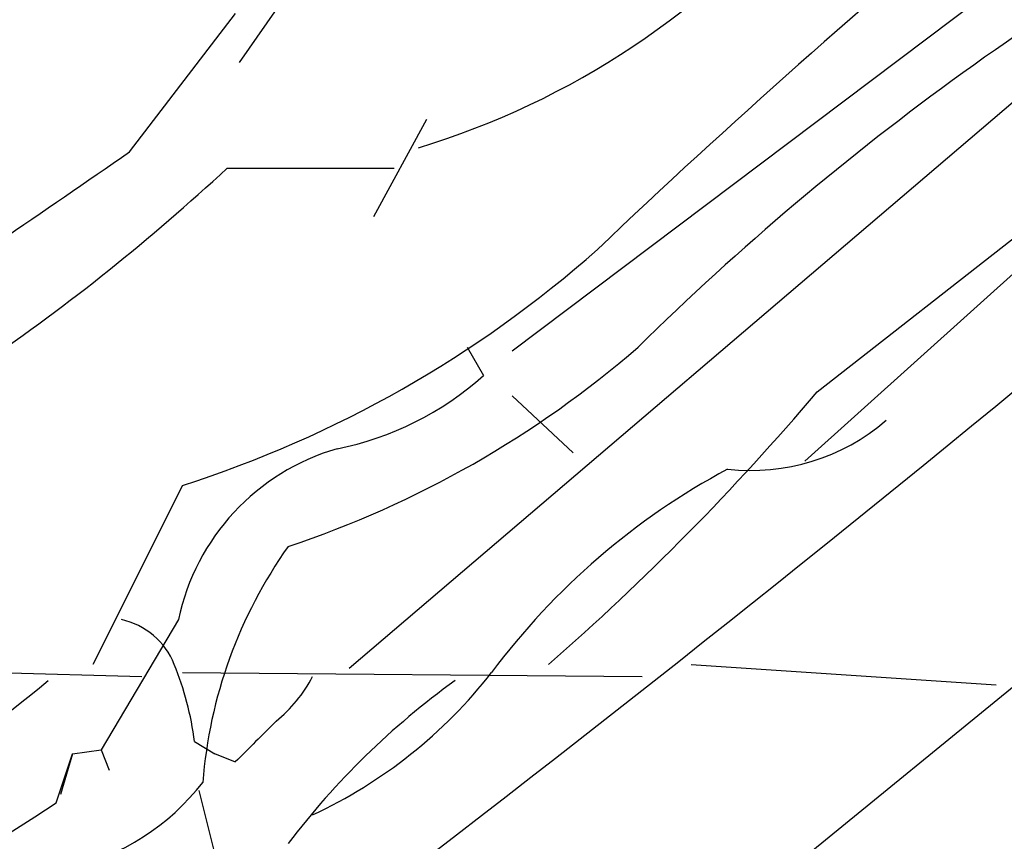
# Model space of a CAD drawing. Extents: x 5 to 358947, y -177468 to 181041.
# Drawn here: x 417 to 437, y 1675 to 1692 of the extents above; entities that cross this region are included whole.
import ezdxf

# ---------------------------------------------------------------- set-up
doc = ezdxf.new("R2010")
doc.units = 0
doc.header["$MEASUREMENT"] = 0
doc.layers.add('MAIN', color=5, linetype='CONTINUOUS')

msp = doc.modelspace()

# ---------------------------------------------------------------- linework, layer by layer
at = {"layer": 'MAIN'}
for p, q in [((461.4333, 1697.6222), (354.33, 1610.2462)), ((442.0447, 1694.1509), (423.5873, 1678.4029)), ((438.658, 1693.8122), (426.974, 1685.0069)), ((421.3013, 1691.0182), (423.0793, 1693.5582)), ((444.1613, 1692.7115), (433.07, 1682.7209)), ((419.0153, 1689.1555), (421.2167, 1692.0342)), ((433.324, 1684.1602), (443.0607, 1691.7802)), ((425.196, 1689.8329), (424.0953, 1687.8009)), ((421.0473, 1688.8169), (424.5187, 1688.8169)), ((426.0427, 1685.0915), (426.3813, 1684.4989)), ((426.974, 1684.0755), (428.244, 1682.8902)), ((420.116, 1682.2129), (418.2533, 1678.4875)), ((420.0313, 1679.4189), (418.4227, 1676.7095)), ((413.1733, 1678.4029), (419.2693, 1678.2335)), ((420.116, 1678.3182), (429.6833, 1678.2335)), ((430.6993, 1678.4875), (437.0493, 1678.0642)), ((420.37, 1676.8789), (420.7933, 1676.6249)), ((417.83, 1676.6249), (418.4227, 1676.7095)), ((418.4227, 1676.7095), (418.592, 1676.2862)), ((417.4913, 1675.6089), (417.83, 1676.6249)), ((417.83, 1676.6249), (417.576, 1675.7782)), ((421.2167, 1676.4555), (420.7933, 1676.6249)), ((420.4547, 1675.8629), (420.9627, 1673.8309))]:
    msp.add_line(p, q, dxfattribs=at)
for centre, radius, start, end in [((539.071, 1571.4263), 159.8628, 125.482473, 133.636868), ((146.4934, 2037.7606), 457.8871, 301.475529, 311.914908), ((470.3945, 1643.655), 58.1488, 117.097588, 134.553598), ((420.0903, 1705.4501), 16.9449, 286.93706, 320.44328), ((-47.9849, 2365.5428), 821.9422, 304.3932994, 304.6224844), ((390.7957, 1721.4244), 44.4793, 304.466, 312.85361), ((412.7771, 1705.1686), 24.1003, 287.72899, 311.51771), ((-1384.6161, 3891.5525), 2876.6639, 308.6422724, 309.9365417), ((415.551, 1701.283), 21.436, 288.40013, 310.94482), ((422.0563, 1689.3389), 6.4909, 281.34629, 311.78382), ((392.7674, 1718.5226), 53.1565, 311.13554, 319.72639), ((431.9502, 1686.8362), 4.3125, 263.49049, 310.71586), ((424.6459, 1678.445), 4.7162, 106.15966, 168.08275), ((438.4657, 1669.4617), 14.846, 118.1514, 143.37633), ((430.3141, 1675.2703), 9.8044, 144.64968, 175.54307), ((1572.253, 298.6229), 1767.3585, 128.5959919, 130.9641325), ((418.5167, 1677.9136), 1.5409, 21.86701, 77.66035), ((413.7218, 1675.9894), 6.7074, 7.62067, 21.86597), ((418.5266, 1684.5826), 10.1798, 294.97834, 322.02091), ((377.7868, 1726.8384), 62.7192, 295.417624, 309.076121), ((420.1164, 1679.6726), 3.0674, 309.39757, 332.02058), ((435.4365, 1664.7874), 16.4806, 125.83153, 142.75352), ((1341.4346, 564.4295), 1418.9868, 128.34102, 130.5052617), ((633.3023, 1465.2415), 299.3187, 134.888779, 135.117975), ((416.7062, 1678.9714), 4.8303, 282.42266, 322.51921), ((400.5685, 1700.7777), 30.329, 287.69439, 303.91579)]:
    msp.add_arc(centre, radius, start, end, dxfattribs=at)

doc.saveas('drawing.dxf')
